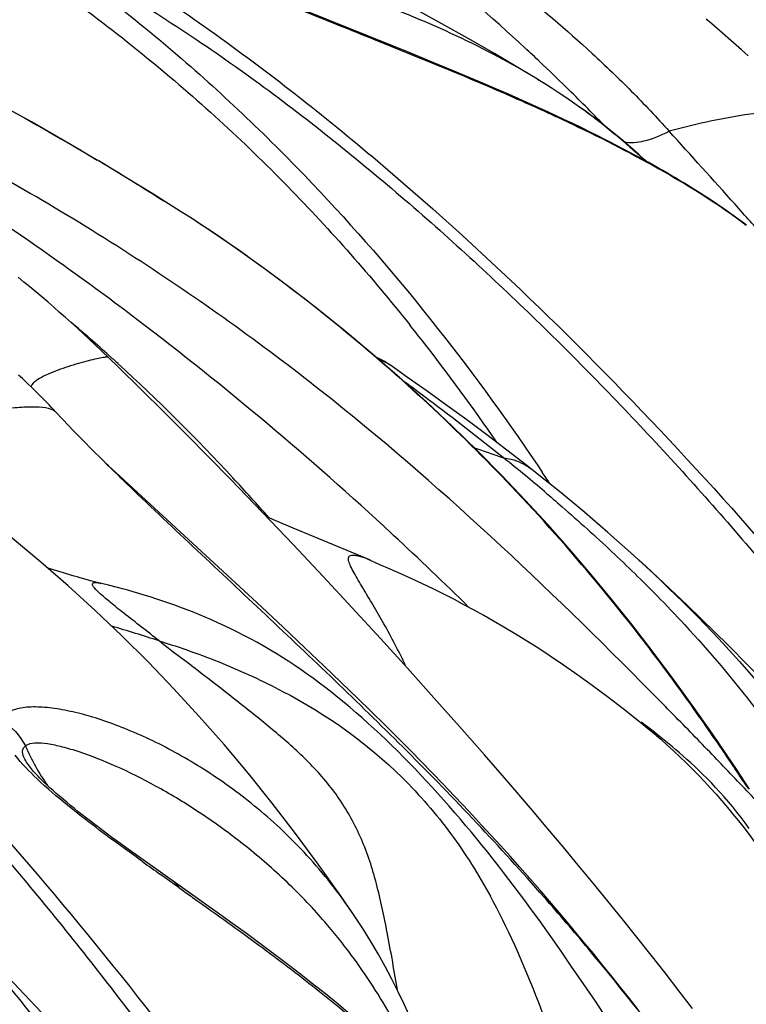
# Model space of a CAD drawing. Units: millimetres. Extents: x 0 to 297, y 0 to 210.
# Drawn here: x 204 to 208, y 126 to 131 of the extents above; entities that cross this region are included whole.
import ezdxf

# ---------------------------------------------------------------- set-up
doc = ezdxf.new("R2010")
doc.units = ezdxf.units.MM
doc.header["$LTSCALE"] = 16.335
doc.layers.add('DTM_AXIS', color=7, linetype='CONTINUOUS')

msp = doc.modelspace()

# ---------------------------------------------------------------- linework, layer by layer
at = {"layer": 'DTM_AXIS', "color": 7, "linetype": 'CONTINUOUS'}
for p, q in [((205.9719, 130.429), (205.3508, 130.6787)), ((207.5328, 130.5768), (207.5048, 130.6014)), ((207.6873, 130.4433), (207.5328, 130.5768)), ((206.0998, 130.3768), (205.9719, 130.429)), ((207.7216, 130.4132), (207.6873, 130.4433)), ((206.1957, 130.3371), (206.0998, 130.3768)), ((206.281, 130.3013), (206.1957, 130.3371)), ((206.3557, 130.2696), (206.281, 130.3013)), ((206.4197, 130.2421), (206.3557, 130.2696)), ((206.4837, 130.2142), (206.4197, 130.2421)), ((206.5372, 130.1906), (206.4837, 130.2142)), ((206.5907, 130.1667), (206.5372, 130.1906)), ((206.6442, 130.1424), (206.5907, 130.1667)), ((206.687, 130.1228), (206.6442, 130.1424)), ((206.7299, 130.1029), (206.687, 130.1228)), ((206.7729, 130.0827), (206.7299, 130.1029)), ((206.8159, 130.0622), (206.7729, 130.0827)), ((206.8589, 130.0415), (206.8159, 130.0622)), ((206.9019, 130.0204), (206.8589, 130.0415)), ((206.945, 129.999), (206.9019, 130.0204)), ((206.9859, 130.0451), (206.9793, 130.0519)), ((206.9773, 129.9828), (206.945, 129.999)), ((207.0097, 129.9664), (206.9773, 129.9828)), ((207.0421, 129.9497), (207.0097, 129.9664)), ((204.2818, 129.9223), (204.3702, 129.8698)), ((207.0745, 129.9328), (207.0421, 129.9497)), ((207.1069, 129.9157), (207.0745, 129.9328)), ((207.1394, 129.8984), (207.1069, 129.9157)), ((207.1719, 129.8808), (207.1394, 129.8984)), ((207.2044, 129.8629), (207.1719, 129.8808)), ((207.237, 129.8448), (207.2044, 129.8629)), ((207.2587, 129.8325), (207.237, 129.8448)), ((207.2804, 129.8201), (207.2587, 129.8325)), ((207.3021, 129.8076), (207.2804, 129.8201)), ((207.3239, 129.7949), (207.3021, 129.8076)), ((207.3456, 129.7821), (207.3239, 129.7949)), ((207.3674, 129.7691), (207.3456, 129.7821)), ((207.3891, 129.756), (207.3674, 129.7691)), ((207.4108, 129.7427), (207.3891, 129.756)), ((207.4325, 129.7293), (207.4108, 129.7427)), ((207.4542, 129.7157), (207.4325, 129.7293)), ((207.4759, 129.7019), (207.4542, 129.7157)), ((207.4975, 129.688), (207.4759, 129.7019)), ((207.5192, 129.6739), (207.4975, 129.688)), ((207.5408, 129.6596), (207.5192, 129.6739)), ((207.5624, 129.6451), (207.5408, 129.6596)), ((204.8395, 129.579), (204.7918, 129.6094)), ((207.5839, 129.6304), (207.5624, 129.6451)), ((207.6054, 129.6156), (207.5839, 129.6304)), ((207.6268, 129.6005), (207.6054, 129.6156)), ((207.6482, 129.5852), (207.6268, 129.6005)), ((207.662, 129.6357), (207.6531, 129.6456)), ((207.6837, 129.6114), (207.662, 129.6357)), ((207.6696, 129.5698), (207.6482, 129.5852)), ((207.6909, 129.5541), (207.6696, 129.5698)), ((207.7121, 129.5382), (207.6909, 129.5541)), ((204.4702, 128.8062), (204.3822, 128.8912)), ((204.4187, 128.8562), (204.4186, 128.8563)), ((204.5895, 128.6897), (204.4702, 128.8062)), ((205.9639, 128.7522), (205.8748, 128.8146)), ((203.9762, 128.7458), (203.9569, 128.7639)), ((203.991, 128.7319), (203.9762, 128.7458)), ((204.0059, 128.7177), (203.991, 128.7319)), ((204.0211, 128.703), (204.0059, 128.7177)), ((204.0366, 128.6879), (204.0211, 128.703)), ((204.0525, 128.6723), (204.0366, 128.6879)), ((204.7078, 128.5726), (204.5895, 128.6897)), ((204.0688, 128.6562), (204.0525, 128.6723)), ((204.0799, 128.645), (204.0688, 128.6562)), ((204.0912, 128.6336), (204.0799, 128.645)), ((204.1027, 128.6218), (204.0912, 128.6336)), ((204.1144, 128.6096), (204.1027, 128.6218)), ((204.1265, 128.597), (204.1144, 128.6096)), ((204.1495, 128.5724), (204.1494, 128.5725)), ((204.8245, 128.4556), (204.7078, 128.5726)), ((204.9388, 128.3396), (204.8245, 128.4556)), ((205.051, 128.2246), (204.9388, 128.3396)), ((206.5793, 128.2965), (206.4757, 128.3769)), ((204.4058, 128.3092), (204.4045, 128.3105)), ((204.4208, 128.2951), (204.4075, 128.3077)), ((204.4582, 128.2601), (204.4208, 128.2951)), ((206.6322, 128.3013), (206.6587, 128.2618)), ((205.1856, 127.5893), (204.4582, 128.2601)), ((206.5703, 128.1187), (206.4503, 128.245)), ((205.2152, 128.0545), (205.051, 128.2246)), ((205.3745, 127.8873), (205.2152, 128.0545)), ((205.2803, 128.0134), (205.2373, 128.0314)), ((205.3731, 127.9742), (205.2803, 128.0134)), ((205.481, 127.929), (205.3731, 127.9742)), ((205.7732, 127.8087), (205.481, 127.929)), ((205.8917, 127.9361), (205.8805, 127.9465)), ((205.5289, 127.7232), (205.3745, 127.8873)), ((204.1883, 127.7425), (204.1075, 127.7671)), ((204.226, 127.7311), (204.1883, 127.7425)), ((204.2443, 127.7257), (204.226, 127.7311)), ((204.2586, 127.7216), (204.2443, 127.7257)), ((204.2743, 127.7171), (204.2586, 127.7216)), ((205.6783, 127.5623), (205.5289, 127.7232)), ((204.2929, 127.7119), (204.2743, 127.7171)), ((204.3098, 127.7072), (204.2929, 127.7119)), ((204.3302, 127.7018), (204.3098, 127.7072)), ((204.355, 127.6952), (204.3302, 127.7018)), ((204.4199, 127.6797), (204.355, 127.6952)), ((205.3212, 127.4625), (205.1856, 127.5893)), ((205.8232, 127.4044), (205.6783, 127.5623)), ((205.4344, 127.3558), (205.3212, 127.4625)), ((205.9636, 127.2497), (205.8232, 127.4044)), ((205.5317, 127.2631), (205.4344, 127.3558)), ((205.6216, 127.1768), (205.5317, 127.2631)), ((206.0997, 127.0979), (205.9636, 127.2497)), ((205.7032, 127.0977), (205.6216, 127.1768)), ((205.776, 127.0266), (205.7032, 127.0977)), ((206.2318, 126.949), (206.0997, 127.0979)), ((207.5365, 126.9114), (207.4325, 127.0597)), ((205.8499, 126.9536), (205.776, 127.0266)), ((207.161, 126.9734), (207.1664, 126.9691)), ((207.2304, 126.9245), (207.1691, 126.9724)), ((205.9144, 126.8894), (205.8499, 126.9536)), ((206.3604, 126.8025), (206.2318, 126.949)), ((207.609, 126.8052), (207.5365, 126.9114)), ((205.9797, 126.8235), (205.9144, 126.8894)), ((206.0349, 126.7674), (205.9797, 126.8235)), ((207.6599, 126.7293), (207.609, 126.8052)), ((206.0908, 126.71), (206.0349, 126.7674)), ((206.4856, 126.6582), (206.3604, 126.8025)), ((207.57, 126.7681), (207.5597, 126.7788)), ((204.0346, 126.7175), (204.0345, 126.7176)), ((206.1472, 126.6514), (206.0908, 126.71)), ((207.7284, 126.6254), (207.6599, 126.7293)), ((206.2045, 126.5913), (206.1472, 126.6514)), ((206.6079, 126.5155), (206.4856, 126.6582)), ((206.2509, 126.5422), (206.2045, 126.5913)), ((206.2979, 126.4919), (206.2509, 126.5422)), ((206.6878, 126.4212), (206.6079, 126.5155)), ((206.3455, 126.4406), (206.2979, 126.4919)), ((204.4387, 126.3768), (204.394, 126.41)), ((206.3937, 126.388), (206.3455, 126.4406)), ((206.7667, 126.3273), (206.6878, 126.4212)), ((204.484, 126.3436), (204.4387, 126.3768)), ((206.4427, 126.3341), (206.3937, 126.388)), ((204.5298, 126.3103), (204.484, 126.3436)), ((204.5998, 126.26), (204.5298, 126.3103)), ((206.4924, 126.2789), (206.4427, 126.3341)), ((206.8446, 126.2337), (206.7667, 126.3273)), ((204.9933, 125.9801), (204.5998, 126.26)), ((206.5429, 126.2222), (206.4924, 126.2789)), ((206.5941, 126.1642), (206.5429, 126.2222)), ((206.9215, 126.1404), (206.8446, 126.2337)), ((204.7857, 126.1163), (204.6885, 126.1854)), ((206.6454, 126.1053), (206.5941, 126.1642)), ((206.6961, 126.0466), (206.6454, 126.1053)), ((206.9975, 126.0474), (206.9215, 126.1404)), ((206.7454, 125.9889), (206.6961, 126.0466)), ((207.0726, 125.9545), (206.9975, 126.0474)), ((206.6488, 125.9398), (206.595, 126.0139)), ((206.7025, 125.8645), (206.6488, 125.9398)), ((206.7927, 125.933), (206.7454, 125.9889)), ((207.1468, 125.8618), (207.0726, 125.9545)), ((206.8377, 125.8791), (206.7927, 125.933)), ((206.7558, 125.7886), (206.7025, 125.8645)), ((206.8808, 125.8272), (206.8377, 125.8791)), ((207.2201, 125.7693), (207.1468, 125.8618)), ((206.8085, 125.7125), (206.7558, 125.7886)), ((206.9221, 125.7768), (206.8808, 125.8272)), ((206.9716, 125.7159), (206.9221, 125.7768)), ((207.2924, 125.677), (207.2201, 125.7693)), ((206.8597, 125.6378), (206.8085, 125.7125)), ((207.0192, 125.6568), (206.9716, 125.7159)), ((206.9325, 125.5302), (206.8597, 125.6378)), ((207.0647, 125.5995), (207.0192, 125.6568)), ((207.3639, 125.5848), (207.2924, 125.677)), ((207.1082, 125.5443), (207.0647, 125.5995)), ((207.4344, 125.4928), (207.3639, 125.5848)), ((207.1496, 125.4912), (207.1082, 125.5443)), ((207.0391, 125.3708), (206.9325, 125.5302))]:
    msp.add_line(p, q, dxfattribs=at)
for points in [[(204.2818, 129.9223), (204.0228, 130.0713), (203.7605, 130.2149), (203.4954, 130.3531), (203.2276, 130.4858), (202.9574, 130.6133), (202.685, 130.7355), (202.4106, 130.8525), (202.1347, 130.9645), (201.8575, 131.0716), (201.5793, 131.1738), (201.3005, 131.2715), (201.0211, 131.3646), (200.7413, 131.4535), (200.4614, 131.5382), (200.1814, 131.6189), (199.9291, 131.6884)], [(206.6344, 130.2912), (206.5497, 130.3425), (206.4118, 130.4242), (206.2755, 130.5026), (206.1413, 130.5776), (206.0094, 130.6493), (205.8798, 130.718), (205.753, 130.7834), (205.6291, 130.8459), (205.5081, 130.9054), (205.3905, 130.962), (205.2765, 131.0157), (205.1661, 131.0667), (205.0599, 131.1147), (204.9581, 131.16), (204.8606, 131.2026), (204.7674, 131.2427), (204.6788, 131.2802), (204.5946, 131.3154), (204.5138, 131.3488), (204.3628, 131.41)], [(206.9395, 130.0828), (206.9129, 130.1028), (206.8864, 130.1224), (206.8601, 130.1415), (206.8339, 130.1601), (206.8079, 130.1783), (206.782, 130.196), (206.7562, 130.2133), (206.7306, 130.2303), (206.7051, 130.2468), (206.6797, 130.263), (206.6545, 130.2788), (206.6345, 130.291)], [(207.102, 129.951), (207.0746, 129.9744), (207.0473, 129.9972), (207.0201, 130.0194), (206.9931, 130.0411), (206.9662, 130.0622), (206.9395, 130.0828)], [(207.1941, 129.8686), (207.185, 129.877), (207.1573, 129.9023), (207.1296, 129.927), (207.102, 129.951)], [(204.7918, 129.6094), (204.6487, 129.6995), (204.5107, 129.7847), (204.3702, 129.8698)], [(206.4503, 128.245), (206.3257, 128.3714), (206.1955, 128.4986), (206.0608, 128.6254), (205.9237, 128.7497), (205.7835, 128.8718), (205.6414, 128.991), (205.5015, 129.1037), (205.3645, 129.21), (205.2306, 129.3098), (205.1039, 129.4009), (204.9861, 129.4824), (204.8769, 129.5549), (204.8395, 129.579)], [(204.3822, 128.8912), (204.3518, 128.9202), (204.3213, 128.9488), (204.2909, 128.9772), (204.2605, 129.0053), (204.23, 129.0331), (204.1994, 129.0607), (204.1687, 129.0879), (204.1381, 129.1148), (204.1073, 129.1414), (204.0766, 129.1676), (204.0459, 129.1935), (204.0152, 129.219), (203.9845, 129.2441), (203.9538, 129.2689)], [(206.2692, 128.5323), (206.1667, 128.6073), (206.0649, 128.6806), (205.9639, 128.7522)], [(204.1881, 128.5308), (204.1457, 128.5766), (204.1391, 128.5837), (204.1265, 128.597)], [(206.4757, 128.3769), (206.3723, 128.4555), (206.2692, 128.5323)], [(204.3377, 128.3767), (204.2879, 128.427), (204.238, 128.4782), (204.1881, 128.5308)], [(204.416, 128.2993), (204.3872, 128.3275), (204.3377, 128.3767)], [(207.1548, 127.8107), (207.1162, 127.8457), (206.9977, 127.951), (206.8774, 128.0541), (206.7557, 128.1551), (206.6329, 128.2541), (206.5793, 128.2965)], [(207.0166, 127.6063), (206.9092, 127.7362), (206.7997, 127.8641), (206.6868, 127.9916), (206.5703, 128.1187)], [(205.6816, 125.984), (205.6179, 126.0766), (205.503, 126.2384), (205.3855, 126.3973), (205.2653, 126.5532), (205.1425, 126.706), (205.017, 126.8555), (204.8888, 127.0016), (204.7581, 127.1441), (204.6247, 127.2829), (204.489, 127.418), (204.3514, 127.5489), (204.2122, 127.6757), (204.0714, 127.7986), (203.9036, 127.9388)], [(207.161, 126.9734), (207.0759, 127.0399), (206.9953, 127.1017), (206.9169, 127.1602), (206.8414, 127.2149), (206.7689, 127.2658), (206.7002, 127.3124), (206.6353, 127.3549), (206.5735, 127.3941), (206.5153, 127.4298), (206.4607, 127.4624), (206.4078, 127.4932), (206.3569, 127.5221), (206.308, 127.5493), (206.2579, 127.5766), (206.2052, 127.6044), (206.1512, 127.6322), (206.0966, 127.6594), (206.0413, 127.6861), (205.9853, 127.7123), (205.9295, 127.7377), (205.8735, 127.7625), (205.8176, 127.7866), (205.7562, 127.8127)], [(208.6437, 126.2379), (208.4426, 126.4785), (208.2393, 126.7117), (208.034, 126.9377), (207.8274, 127.1561), (207.6184, 127.3684), (207.4071, 127.5747), (207.1941, 127.7746), (207.1563, 127.8093)], [(204.7263, 127.5878), (204.6954, 127.5984), (204.665, 127.6085), (204.635, 127.6181), (204.6055, 127.6273), (204.5764, 127.6361), (204.5481, 127.6445), (204.5205, 127.6524), (204.4936, 127.6599), (204.4679, 127.6669), (204.4199, 127.6797)], [(206.595, 126.0139), (206.568, 126.0506), (206.541, 126.087), (206.5139, 126.1231), (206.4867, 126.159), (206.4594, 126.1945), (206.4321, 126.2298), (206.4046, 126.2648), (206.377, 126.2996), (206.3493, 126.3342), (206.3213, 126.3686), (206.2932, 126.4028), (206.2648, 126.4368), (206.2363, 126.4706), (206.2075, 126.5041), (206.1786, 126.5375), (206.1495, 126.5705), (206.1204, 126.6031), (206.0911, 126.6353), (206.0617, 126.6672), (206.0323, 126.6987), (206.0027, 126.7298), (205.973, 126.7606), (205.9431, 126.791), (205.9131, 126.8211), (205.8829, 126.8507), (205.8526, 126.88), (205.8221, 126.9089), (205.7915, 126.9374), (205.7607, 126.9655), (205.7297, 126.9932), (205.6987, 127.0204), (205.6674, 127.0472), (205.636, 127.0735), (205.6045, 127.0993), (205.5729, 127.1246), (205.5412, 127.1494), (205.5094, 127.1735), (205.4777, 127.1971), (205.446, 127.2199), (205.4141, 127.2422), (205.3823, 127.2639), (205.3504, 127.285), (205.3182, 127.3056), (205.2855, 127.3259), (205.2524, 127.3458), (205.2192, 127.3651), (205.1859, 127.3839), (205.1525, 127.4022), (205.119, 127.4198), (205.0855, 127.4369), (205.052, 127.4534), (205.0186, 127.4694), (204.9853, 127.4847), (204.9521, 127.4995), (204.9191, 127.5137), (204.8862, 127.5274), (204.8536, 127.5406), (204.8213, 127.5531), (204.7893, 127.5652), (204.7576, 127.5768), (204.7263, 127.5878)], [(207.4325, 127.0597), (207.3287, 127.2029), (207.2255, 127.3407), (207.122, 127.4745), (207.0166, 127.6063)], [(207.7269, 126.423), (207.7057, 126.4516), (207.6844, 126.4796), (207.6629, 126.507), (207.6411, 126.5338), (207.6193, 126.56), (207.5973, 126.5856), (207.5752, 126.6106), (207.5531, 126.6347), (207.5311, 126.658), (207.5093, 126.6805), (207.4877, 126.7021), (207.4665, 126.7227), (207.4457, 126.7424), (207.4252, 126.7613), (207.4053, 126.7794), (207.3858, 126.7966), (207.3668, 126.8132), (207.3482, 126.829), (207.3302, 126.8441), (207.3126, 126.8586), (207.2955, 126.8726), (207.2788, 126.8861), (207.2624, 126.8992), (207.2304, 126.9245)], [(204.394, 126.41), (204.35, 126.4432), (204.3283, 126.4598), (204.3069, 126.4764), (204.2857, 126.4928), (204.2649, 126.5093), (204.2446, 126.5256), (204.2246, 126.5417), (204.2052, 126.5577), (204.1864, 126.5734), (204.1683, 126.5888), (204.1509, 126.6039), (204.1344, 126.6185), (204.1188, 126.6326), (204.1042, 126.6462), (204.0907, 126.659), (204.0784, 126.671), (204.0672, 126.6823), (204.0572, 126.6926), (204.0484, 126.702), (204.0407, 126.7105), (204.0345, 126.7176)], [(204.7457, 124.7088), (204.5446, 124.9494), (204.3413, 125.1826), (204.136, 125.4085), (203.9294, 125.6269), (203.7204, 125.8392), (203.5091, 126.0455), (203.2961, 126.2454), (203.2583, 126.2802)], [(206.3179, 124.7995), (206.2738, 124.8543), (206.2277, 124.9095), (206.1797, 124.9648), (206.1298, 125.0203), (206.078, 125.0759), (206.0245, 125.1314), (205.9692, 125.1868), (205.9122, 125.2422), (205.8536, 125.2972), (205.7936, 125.352), (205.732, 125.4066), (205.6692, 125.4608), (205.6051, 125.5146), (205.5399, 125.568), (205.4737, 125.6211), (205.4067, 125.6736), (205.3388, 125.7258), (205.2704, 125.7776), (205.2015, 125.8288), (205.1322, 125.8797), (205.0628, 125.9301), (204.9933, 125.9801)], [(206.1615, 124.9851), (206.1478, 125.023), (206.1213, 125.0947), (206.0942, 125.1659), (206.0665, 125.2363), (206.038, 125.3062), (206.0088, 125.3754), (205.9787, 125.4439), (205.9475, 125.5118), (205.9154, 125.5789), (205.882, 125.6452), (205.8474, 125.7107), (205.8116, 125.7754), (205.7743, 125.839), (205.7357, 125.9016), (205.6957, 125.9631), (205.6814, 125.9843)]]:
    msp.add_lwpolyline(points, dxfattribs=at)
for centre, radius, start, end in [((194.4144, 105.8958), 27.095, 65.6159, 65.81136), ((199.7256, 123.0615), 10.0735, 46.60405, 47.20088), ((199.559, 122.887), 10.3148, 45.55638, 46.59761), ((199.6016, 122.9235), 10.2589, 44.01524, 45.58326), ((204.9094, 127.4392), 3.3324, 50.3589, 52.1968), ((166.2493, 92.684), 55.5017, 41.75559, 42.28058), ((204.8738, 127.3979), 3.387, 46.9757, 50.3412), ((207.1114, 130.0937), 0.1278, 253.5791, 255.7871), ((197.4698, 118.3619), 13.4181, 57.36362, 59.05209), ((182.5071, 107.1985), 33.7075, 41.29153, 41.67639), ((193.9128, 115.0534), 17.5914, 47.13168, 52.72199), ((198.2491, 122.0046), 9.2298, 48.00034, 49.64263), ((198.0296, 122.6863), 10.1631, 37.98316, 38.57856), ((197.6012, 122.3585), 10.7026, 34.48215, 37.9548), ((198.3498, 122.1173), 9.0787, 47.61582, 47.99676), ((205.5889, 128.4037), 0.5006, 55.1624, 65.7873), ((195.1926, 114.1002), 18.1567, 53.18826, 53.69046), ((197.7386, 117.4929), 13.9148, 51.19512, 53.2111), ((208.3455, 133.9699), 5.941, 249.86442, 251.48198), ((202.029, 122.7448), 7.1337, 50.4429, 51.61385), ((217.6708, 141.8189), 18.9333, 225.56671, 226.13558), ((201.4917, 122.0925), 7.9787, 49.53435, 50.45161), ((196.0248, 121.1408), 12.798, 33.48816, 33.80835), ((199.2422, 121.3004), 10.0063, 39.44757, 43.28528), ((193.1703, 114.2447), 18.6893, 45.45383, 47.10315), ((201.4666, 121.9275), 8.1187, 45.708, 46.86167), ((202.0336, 122.5124), 7.3041, 44.41001, 45.68782), ((198.6909, 120.8517), 10.7171, 35.83099, 39.42709), ((201.5004, 117.5616), 10.3319, 72.06432, 73.48535), ((196.8341, 119.5179), 13.0033, 34.28798, 35.8065), ((182.6892, 102.8645), 34.5028, 44.35241, 44.56113), ((184.2857, 104.4229), 32.2719, 43.84733, 44.35554), ((205.0469, 127.299), 1.1463, 203.0908, 214.8527), ((196.459, 119.2683), 13.4538, 34.10872, 34.26633), ((207.3939, 126.662), 0.2582, 33.6642, 44.6199), ((196.0385, 118.9841), 13.9614, 33.65269, 34.1065), ((186.3239, 106.3799), 29.4462, 43.27959, 43.81958), ((194.9445, 118.2561), 15.2754, 33.23787, 33.65162), ((222.446, 151.1306), 30.6201, 234.34769, 234.55428), ((210.5487, 134.0624), 9.8159, 234.04799, 234.48523), ((217.4869, 143.7902), 21.7645, 234.49451, 234.7125), ((203.2674, 123.9823), 2.9972, 39.5539, 41.6294), ((203.2713, 123.985), 2.9924, 37.4895, 39.5604), ((196.2004, 116.883), 13.9263, 36.41998, 39.82595)]:
    msp.add_arc(centre, radius, start, end, dxfattribs=at)
for points, knots in [([(215.0685, 130.1324), (214.5287, 130.6806), (213.6868, 131.4883), (212.4216, 132.4058), (211.3905, 133.0161), (210.2895, 133.541), (208.7199, 134.14), (207.4877, 134.4746), (206.6501, 134.6635)], [0, 0, 0, 0, 0.237513, 0.358848, 0.481752, 0.606888, 0.734929, 1, 1, 1, 1]), ([(211.1705, 128.6033), (210.6307, 129.1514), (209.7888, 129.9591), (208.5236, 130.8767), (207.4925, 131.487), (206.3915, 132.0119), (204.8219, 132.6108), (203.5897, 132.9454), (202.7521, 133.1344)], [0, 0, 0, 0, 0.237513, 0.358848, 0.481752, 0.606888, 0.734929, 1, 1, 1, 1]), ([(206.7171, 133.0774), (207.0461, 132.9173), (207.6704, 132.5702), (208.5156, 131.9584), (209.2485, 131.287), (209.6751, 130.8008), (209.8727, 130.5531)], [0, 0, 0, 0, 0.269501, 0.524604, 0.766641, 1, 1, 1, 1]), ([(204.3525, 132.0858), (204.378, 132.0697), (204.4444, 132.0352), (204.5601, 131.976), (204.7059, 131.9021), (204.8732, 131.8157), (205.0561, 131.7185), (205.3201, 131.5716), (205.6639, 131.3651), (206.0857, 131.0914), (206.5103, 130.78), (206.8539, 130.4873), (207.1209, 130.2311), (207.2494, 130.0938), (207.3127, 130.0231)], [0, 0, 0, 0, 0.024864, 0.061816, 0.107502, 0.1599, 0.217448, 0.278761, 0.409597, 0.548897, 0.694262, 0.844573, 0.921608, 1, 1, 1, 1]), ([(206.5699, 130.4528), (206.2236, 130.7735), (205.6915, 131.201), (204.9751, 131.6668), (204.6444, 131.8587), (204.4925, 131.9446)], [0, 0, 0, 0, 0.552496, 0.79569, 1, 1, 1, 1]), ([(199.9316, 131.6875), (200.7307, 131.4721), (202.2562, 130.9764), (203.7003, 130.2709), (204.3628, 129.8742)], [0, 0, 0, 0, 0.51734, 1, 1, 1, 1]), ([(208.4656, 130.5801), (208.341, 130.6748), (207.8257, 131.055), (207.2862, 131.4031), (206.8643, 131.6399)], [0, 0, 0, 0, 0.244495, 1, 1, 1, 1]), ([(207.2725, 127.0741), (206.7327, 127.6223), (205.8908, 128.4299), (204.6255, 129.3475), (203.5945, 129.9578), (202.4935, 130.4827), (200.9239, 131.0817), (199.6916, 131.4163), (198.8541, 131.6052)], [0, 0, 0, 0, 0.237513, 0.358848, 0.481752, 0.606888, 0.734929, 1, 1, 1, 1]), ([(202.8191, 131.5482), (203.1481, 131.3881), (203.7724, 131.041), (204.6175, 130.4292), (205.3505, 129.7578), (205.7771, 129.2716), (205.9747, 129.0239)], [0, 0, 0, 0, 0.269501, 0.524604, 0.766641, 1, 1, 1, 1]), ([(203.9758, 131.0316), (204.2534, 130.8411), (204.7762, 130.4398), (205.6998, 129.5563), (206.2858, 128.8144), (206.6322, 128.3013)], [0, 0, 0, 0, 0.263787, 0.515025, 1, 1, 1, 1]), ([(203.9758, 131.0316), (204.2676, 130.8795), (204.8303, 130.5466), (205.6105, 129.9678), (206.3322, 129.3405), (207.0066, 128.6794), (207.6382, 127.9882), (208.2299, 127.2707), (208.7853, 126.5308), (209.1298, 126.021), (209.2955, 125.7628)], [0, 0, 0, 0, 0.13051, 0.258745, 0.384844, 0.509503, 0.63318, 0.756066, 0.878275, 1, 1, 1, 1]), ([(204.1619, 131.0527), (204.4799, 130.8658), (205.0922, 130.4577), (206.2302, 129.538), (207.5268, 128.2534), (208.9132, 126.5616), (209.7191, 125.3444), (210.0867, 124.7146)], [0, 0, 0, 0, 0.126389, 0.251576, 0.500941, 0.750142, 1, 1, 1, 1]), ([(206.6343, 130.2912), (206.3638, 130.4568), (205.9421, 130.647), (205.3894, 130.836), (205.1322, 130.9095), (205.0103, 130.9396)], [0, 0, 0, 0, 0.542811, 0.785182, 1, 1, 1, 1]), ([(205.0125, 130.817), (205.148, 130.7576), (205.408, 130.6511), (205.8947, 130.456), (206.2435, 130.3144), (206.4667, 130.2171)], [0, 0, 0, 0, 0.282186, 0.535632, 1, 1, 1, 1]), ([(206.952, 130.0722), (206.9259, 130.0925), (206.8231, 130.1698), (206.716, 130.2412), (206.6345, 130.2911)], [0, 0, 0, 0, 0.257072, 1, 1, 1, 1]), ([(206.4667, 130.2171), (206.4966, 130.2041), (206.6144, 130.1523), (206.7313, 130.0987), (206.818, 130.0574)], [0, 0, 0, 0, 0.25368, 1, 1, 1, 1]), ([(204.5676, 129.051), (204.443, 129.1457), (203.9277, 129.5259), (203.3881, 129.8739), (202.9663, 130.1108)], [0, 0, 0, 0, 0.244495, 1, 1, 1, 1]), ([(208.0474, 130.1017), (208.0379, 130.112), (208.0019, 130.1245), (207.9389, 130.1294), (207.8548, 130.1262), (207.7174, 130.1111), (207.5342, 130.0781), (207.386, 130.0431), (207.3127, 130.0234)], [0, 0, 0, 0, 0.056322, 0.142549, 0.256129, 0.390973, 0.696239, 1, 1, 1, 1]), ([(206.818, 130.0574), (206.9776, 129.9813), (207.2849, 129.8247), (207.5771, 129.6396), (207.7112, 129.5387)], [0, 0, 0, 0, 0.512949, 1, 1, 1, 1]), ([(207.08, 129.9698), (207.1132, 129.9614), (207.1971, 129.9702), (207.2715, 130.0019), (207.3127, 130.0234)], [0, 0, 0, 0, 0.423624, 1, 1, 1, 1]), ([(206.5263, 128.161), (206.2503, 128.4538), (205.8251, 128.8524), (205.2444, 129.3048), (204.9702, 129.4953), (204.8395, 129.579)], [0, 0, 0, 0, 0.546735, 0.789107, 1, 1, 1, 1]), ([(200.0778, 129.5024), (200.3695, 129.3504), (200.9323, 129.0175), (201.7125, 128.4386), (202.4341, 127.8114), (203.1086, 127.1503), (203.7402, 126.459), (204.3319, 125.7415), (204.8873, 125.0017), (205.2317, 124.4919), (205.3974, 124.2336)], [0, 0, 0, 0, 0.13051, 0.258745, 0.384844, 0.509503, 0.63318, 0.756066, 0.878275, 1, 1, 1, 1]), ([(200.2639, 129.5236), (200.5819, 129.3366), (201.1942, 128.9286), (202.3322, 128.0088), (203.6288, 126.7243), (205.0152, 125.0325), (205.8211, 123.8152), (206.1887, 123.1854)], [0, 0, 0, 0, 0.126389, 0.251576, 0.500941, 0.750142, 1, 1, 1, 1]), ([(204.4187, 128.8563), (204.4181, 128.8567), (204.4155, 128.8567), (204.4107, 128.8567), (204.4026, 128.8557), (204.3856, 128.8531), (204.3565, 128.8472), (204.3141, 128.8371), (204.2643, 128.8237), (204.1944, 128.8026), (204.1422, 128.7837), (204.109, 128.7687)], [0, 0, 0, 0, 0.006733, 0.021892, 0.046547, 0.081235, 0.182299, 0.321855, 0.486006, 0.661429, 1, 1, 1, 1]), ([(205.2483, 128.0277), (205.1872, 128.0968), (204.9381, 128.3718), (204.6757, 128.6352), (204.4697, 128.8232)], [0, 0, 0, 0, 0.248469, 1, 1, 1, 1]), ([(204.109, 128.7687), (204.0885, 128.7594), (204.0555, 128.7431), (204.0262, 128.7168), (204.0204, 128.7034)], [0, 0, 0, 0, 0.606325, 1, 1, 1, 1]), ([(204.1494, 128.5725), (204.1399, 128.5829), (204.1039, 128.5954), (204.0408, 128.6002), (203.9568, 128.5971), (203.8194, 128.5819), (203.6362, 128.5489), (203.488, 128.514), (203.4147, 128.4943)], [0, 0, 0, 0, 0.056322, 0.142549, 0.256129, 0.390973, 0.696239, 1, 1, 1, 1]), ([(206.4587, 128.3365), (206.4718, 128.335), (206.5224, 128.3259), (206.5708, 128.3031), (206.6008, 128.2795)], [0, 0, 0, 0, 0.257075, 1, 1, 1, 1]), ([(205.9608, 126.8219), (205.7293, 127.0538), (205.3752, 127.3919), (204.9011, 127.8363), (204.6665, 128.0572), (204.5509, 128.1684)], [0, 0, 0, 0, 0.504242, 0.753181, 1, 1, 1, 1]), ([(206.6698, 128.1627), (206.7002, 128.1368), (206.8179, 128.035), (206.9335, 127.9309), (207.0179, 127.8518)], [0, 0, 0, 0, 0.256804, 1, 1, 1, 1]), ([(205.9537, 127.2626), (205.9361, 127.3004), (205.9, 127.3731), (205.8435, 127.4772), (205.7961, 127.5588), (205.7593, 127.6204), (205.7335, 127.6635), (205.7095, 127.7041), (205.6881, 127.7413), (205.6704, 127.7745), (205.6594, 127.8009), (205.6569, 127.8221), (205.666, 127.8321), (205.6768, 127.8348), (205.6911, 127.8343), (205.719, 127.829), (205.7413, 127.8211), (205.7575, 127.8149)], [0, 0, 0, 0, 0.169003, 0.3287, 0.479571, 0.551164, 0.619282, 0.683178, 0.74209, 0.793795, 0.834028, 0.8607, 0.871802, 0.885436, 0.904374, 0.929694, 1, 1, 1, 1]), ([(207.1567, 127.8089), (207.3644, 127.6189), (207.7315, 127.2478), (208.111, 126.7474), (208.3315, 126.3669), (208.4535, 126.1095), (208.5386, 125.8763), (208.573, 125.7264), (208.5791, 125.6582)], [0, 0, 0, 0, 0.322188, 0.596169, 0.715988, 0.825184, 0.921673, 1, 1, 1, 1]), ([(204.6821, 127.3914), (204.6218, 127.4389), (204.5379, 127.5041), (204.4366, 127.5844), (204.3853, 127.6277), (204.3538, 127.6572), (204.3407, 127.6751), (204.3368, 127.6848), (204.3418, 127.6922), (204.3519, 127.6932), (204.3651, 127.6922), (204.3754, 127.6899), (204.3813, 127.6884)], [0, 0, 0, 0, 0.458985, 0.635954, 0.771812, 0.862419, 0.890061, 0.90714, 0.91962, 0.937252, 0.963878, 1, 1, 1, 1]), ([(207.2513, 127.6237), (207.2991, 127.5749), (207.4769, 127.388), (207.6445, 127.1913), (207.7592, 127.0402)], [0, 0, 0, 0, 0.264713, 1, 1, 1, 1]), ([(205.8029, 126.1364), (205.7831, 126.2154), (205.733, 126.3686), (205.6187, 126.5784), (205.4687, 126.7563), (205.2997, 126.9076), (205.1289, 127.0451), (204.9662, 127.1729), (204.8181, 127.2871), (204.7232, 127.3561), (204.6821, 127.3914)], [0, 0, 0, 0, 0.142018, 0.279323, 0.413703, 0.545088, 0.674109, 0.795753, 0.905557, 1, 1, 1, 1]), ([(204.6821, 127.3914), (204.7918, 127.3573), (205.0088, 127.2813), (205.2174, 127.1843), (205.3189, 127.1308)], [0, 0, 0, 0, 0.500352, 1, 1, 1, 1]), ([(205.3189, 127.1308), (205.5442, 127.0143), (205.8603, 126.7879), (206.1937, 126.4019), (206.3296, 126.1851), (206.3907, 126.0732)], [0, 0, 0, 0, 0.498833, 0.749399, 1, 1, 1, 1]), ([(205.6814, 125.9843), (205.6098, 126.0894), (205.4581, 126.2822), (205.2012, 126.5258), (204.9373, 126.719), (204.7142, 126.8463), (204.5395, 126.9262), (204.4154, 126.9741), (204.2966, 127.0111), (204.185, 127.0369), (204.083, 127.0506), (204.0049, 127.0509), (203.9506, 127.0413), (203.9169, 127.0292), (203.8892, 127.0106), (203.8767, 126.9927), (203.8728, 126.9831)], [0, 0, 0, 0, 0.172947, 0.332195, 0.47997, 0.616786, 0.680663, 0.741092, 0.797635, 0.849727, 0.896644, 0.937446, 0.955273, 0.971315, 0.985884, 1, 1, 1, 1]), ([(207.1664, 126.9691), (207.3532, 126.8211), (207.6901, 126.4764), (207.9497, 126.0742), (208.0679, 125.8671)], [0, 0, 0, 0, 0.499786, 1, 1, 1, 1]), ([(205.5077, 125.9733), (205.4427, 126.0465), (205.3089, 126.1825), (205.0956, 126.3614), (204.8818, 126.5144), (204.6707, 126.6415), (204.4683, 126.7429), (204.3064, 126.8076), (204.1873, 126.8435), (204.1101, 126.8599), (204.0461, 126.8655), (204.0058, 126.8589), (203.9924, 126.8494)], [0, 0, 0, 0, 0.16327, 0.317687, 0.464061, 0.601521, 0.728361, 0.841653, 0.891728, 0.935943, 0.972666, 1, 1, 1, 1]), ([(204.0345, 126.7176), (204.0196, 126.7349), (203.9973, 126.7635), (203.9771, 126.8035), (203.9768, 126.8335), (203.9871, 126.8455), (203.9925, 126.8494)], [0, 0, 0, 0, 0.447573, 0.710308, 0.869455, 1, 1, 1, 1]), ([(206.8957, 125.8021), (206.8209, 125.8919), (206.521, 126.2424), (206.2043, 126.5782), (205.9608, 126.8219)], [0, 0, 0, 0, 0.253322, 1, 1, 1, 1]), ([(204.2096, 126.5422), (204.1559, 126.5859), (204.061, 126.667), (203.9734, 126.7568), (203.939, 126.8004)], [0, 0, 0, 0, 0.554678, 1, 1, 1, 1]), ([(204.5986, 126.2496), (204.5666, 126.2726), (204.435, 126.3676), (204.3049, 126.4647), (204.2096, 126.5422)], [0, 0, 0, 0, 0.243133, 1, 1, 1, 1]), ([(203.2587, 126.2798), (203.4664, 126.0898), (203.8335, 125.7186), (204.213, 125.2183), (204.4335, 124.8377), (204.5555, 124.5804), (204.6406, 124.3472), (204.675, 124.1972), (204.6811, 124.1291)], [0, 0, 0, 0, 0.322188, 0.596169, 0.715988, 0.825184, 0.921673, 1, 1, 1, 1]), ([(204.7857, 126.1163), (204.784, 126.1194), (204.7769, 126.1309), (204.7671, 126.1408), (204.7589, 126.1466)], [0, 0, 0, 0, 0.25829, 1, 1, 1, 1]), ([(205.914, 125.5809), (205.8958, 125.6824), (205.8635, 125.8684), (205.8248, 126.0535), (205.8031, 126.1365)], [0, 0, 0, 0, 0.545764, 1, 1, 1, 1]), ([(207.704, 121.774), (207.6191, 122.1398), (207.4871, 122.6871), (207.2991, 123.4136), (207.151, 123.9561), (206.9933, 124.4961), (206.8208, 125.0322), (206.6319, 125.5629), (206.4812, 125.9085), (206.391, 126.0734)], [0, 0, 0, 0, 0.250089, 0.37498, 0.499818, 0.624688, 0.749666, 0.874824, 1, 1, 1, 1]), ([(204.914, 126.0246), (205.0223, 125.9479), (205.2294, 125.7985), (205.8897, 125.2932), (206.4076, 124.7741), (206.6661, 124.2561)], [0, 0, 0, 0, 0.159135, 0.305881, 1, 1, 1, 1]), ([(206.0608, 125.0942), (206.0006, 125.2267), (205.8772, 125.4733), (205.7246, 125.7034), (205.6457, 125.8063)], [0, 0, 0, 0, 0.528799, 1, 1, 1, 1])]:
    msp.add_open_spline(points, degree=3, knots=knots, dxfattribs=at)
for points in [[(205.8747, 128.8146), (205.8571, 128.8268), (205.8368, 128.8359), (205.816, 128.8413)], [(203.8728, 126.9831), (203.9216, 126.9485), (203.9635, 126.9017), (203.9925, 126.8494)]]:
    msp.add_open_spline(points, degree=3, dxfattribs=at)

doc.saveas('drawing.dxf')
